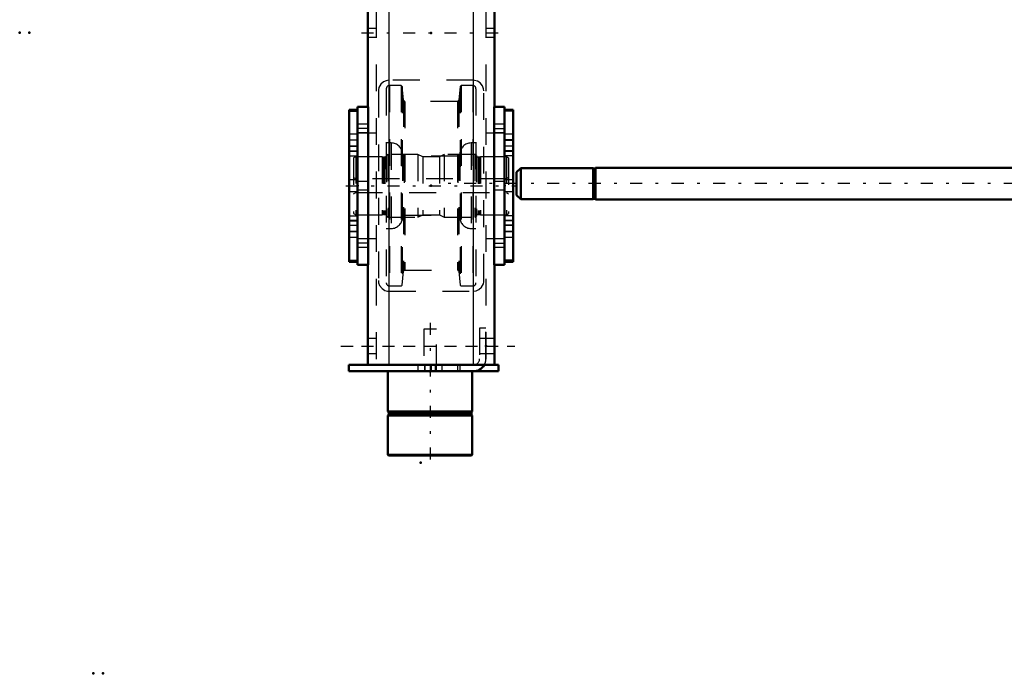
# Model space of a CAD drawing. Units: inches. Extents: x 19 to 237, y 19 to 233.
# Drawn here: x 20 to 57, y 136 to 160 of the extents above; entities that cross this region are included whole.
import ezdxf

# ---------------------------------------------------------------- set-up
doc = ezdxf.new("R2010")
doc.units = ezdxf.units.IN
doc.header["$MEASUREMENT"] = 0
doc.linetypes.add('Center', pattern=[1.5, 0.45, -0.5, 0.05, -0.5])
doc.linetypes.add('Dashed', pattern=[2, 1, -1])
for name, color, linetype, lineweight in [('2d ConnectionPoints', 7, 'Continuous', 50), ('AM_0', 7, 'Continuous', 50), ('AM_4', 3, 'Continuous', 25), ('AM_7', 7, 'Center', 25), ('AM_9', 6, 'Dashed', 25)]:
    doc.layers.add(name, color=color, linetype=linetype, lineweight=lineweight)

# ---------------------------------------------------------------- blocks, each defined once
blk = doc.blocks.new('103_D_5774150_2_0_in_DQQ99_1_1_GN_Wire_Rope_Hoist_900')
at = {"layer": 'AM_0'}
for p, q in [((33.906, 147.213), (33.906, 145.717)), ((37.056, 145.717), (37.056, 147.213)), ((33.906, 145.717), (33.938, 145.678)), ((37.056, 145.717), (33.906, 145.717)), ((33.938, 145.598), (33.906, 145.559)), ((33.938, 145.678), (33.938, 145.598)), ((37.025, 145.678), (33.938, 145.678)), ((37.025, 145.598), (33.938, 145.598)), ((37.025, 145.678), (37.056, 145.717)), ((37.025, 145.598), (37.025, 145.678)), ((37.056, 145.559), (37.025, 145.598)), ((33.906, 145.559), (33.906, 144.09)), ((37.056, 145.559), (33.906, 145.559)), ((37.056, 144.09), (37.056, 145.559)), ((33.906, 144.09), (33.933, 144.063)), ((37.056, 144.09), (33.906, 144.09)), ((37.029, 144.063), (33.933, 144.063)), ((37.029, 144.063), (37.056, 144.09))]:
    blk.add_line(p, q, dxfattribs=at)
at = {"layer": 'AM_7'}
blk.add_line((35.481, 149.024), (35.481, 143.827), dxfattribs=at)
at = {"layer": 'AM_9'}
for p, q in [((35.245, 148.788), (35.245, 147.213)), ((35.717, 148.788), (35.245, 148.788)), ((35.717, 147.213), (35.717, 148.788))]:
    blk.add_line(p, q, dxfattribs=at)
blk = doc.blocks.new('104_2571201830_2_0_in_DQQ99_1_1_GN_Wire_Rope_Hoist_900')
at = {"layer": 'AM_0'}
for p, q in [((37.095, 147.449), (32.45, 147.449)), ((32.45, 147.213), (32.45, 147.449)), ((38.04, 147.449), (37.505, 147.449)), ((38.04, 147.213), (38.04, 147.449)), ((38.04, 147.213), (32.45, 147.213))]:
    blk.add_line(p, q, dxfattribs=at)
for radius, end in [(0.236, 272.8413), (0.472, 330)]:
    blk.add_arc((37.095, 147.685), radius, 270, end, dxfattribs=at)
at = {"layer": 'AM_7'}
for p, q in [((32.154, 148.158), (38.651, 148.158)), ((35.284, 147.461), (35.284, 147.201))]:
    blk.add_line(p, q, dxfattribs=at)
at = {"layer": 'AM_9'}
for p, q in [((37.568, 148.827), (37.332, 148.827)), ((37.332, 148.827), (37.332, 147.685)), ((37.568, 147.685), (37.568, 148.827)), ((37.568, 148.443), (37.332, 148.443)), ((37.332, 147.872), (37.568, 147.872)), ((35.029, 147.449), (35.029, 147.213)), ((35.284, 147.213), (35.284, 147.449)), ((35.54, 147.213), (35.54, 147.449)), ((35.678, 147.213), (35.678, 147.449)), ((35.934, 147.213), (35.934, 147.449)), ((36.505, 147.449), (36.505, 147.213)), ((36.603, 147.213), (36.603, 147.449)), ((37.505, 147.449), (37.095, 147.449))]:
    blk.add_line(p, q, dxfattribs=at)
for radius, start, end in [(0.236, 272.8413, 0), (0.472, 330, 360)]:
    blk.add_arc((37.095, 147.685), radius, start, end, dxfattribs=at)
blk = doc.blocks.new('105_2571204580_BEARING_COVER_W125_1_0_in_DQQ99_1_1_GN_Wire_Rope_Hoist_900')
at = {"layer": 'AM_0'}
for p, q in [((38.58, 156.979), (38.265, 156.979)), ((38.58, 156.979), (38.58, 151.306)), ((38.265, 151.306), (38.58, 151.306))]:
    blk.add_line(p, q, dxfattribs=at)
at = {"layer": 'AM_4'}
for p, q in [((38.58, 156.926), (38.265, 156.926)), ((38.58, 155.45), (38.265, 155.45)), ((38.58, 155.264), (38.265, 155.264)), ((38.58, 153.021), (38.265, 153.021)), ((38.58, 152.835), (38.265, 152.835)), ((38.58, 151.358), (38.265, 151.358))]:
    blk.add_line(p, q, dxfattribs=at)
at = {"layer": 'AM_7'}
for p, q in [((38.249, 155.847), (38.595, 155.847)), ((38.249, 152.437), (38.595, 152.437))]:
    blk.add_line(p, q, dxfattribs=at)
at = {"layer": 'AM_9'}
for p, q in [((38.58, 156.976), (38.265, 156.976)), ((38.58, 156.064), (38.265, 156.064)), ((38.58, 155.855), (38.265, 155.855)), ((38.265, 155.631), (38.58, 155.631)), ((38.58, 155.619), (38.265, 155.619)), ((38.58, 155.422), (38.265, 155.422)), ((38.58, 154.359), (38.265, 154.359)), ((38.265, 153.926), (38.58, 153.926)), ((38.265, 152.863), (38.58, 152.863)), ((38.58, 152.666), (38.265, 152.666)), ((38.58, 152.654), (38.265, 152.654)), ((38.58, 152.43), (38.265, 152.43)), ((38.265, 152.221), (38.58, 152.221)), ((38.58, 151.308), (38.265, 151.308))]:
    blk.add_line(p, q, dxfattribs=at)
blk = doc.blocks.new('107_2571204580_BEARING_COVER_W125_3_0_in_DQQ99_1_1_GN_Wire_Rope_Hoist_900')
at = {"layer": 'AM_0'}
for p, q in [((32.777, 156.979), (32.462, 156.979)), ((32.462, 151.306), (32.462, 156.979)), ((32.462, 151.306), (32.777, 151.306))]:
    blk.add_line(p, q, dxfattribs=at)
at = {"layer": 'AM_4'}
for p, q in [((32.462, 156.926), (32.777, 156.926)), ((32.462, 155.45), (32.777, 155.45)), ((32.462, 155.264), (32.777, 155.264)), ((32.462, 153.021), (32.777, 153.021)), ((32.462, 152.835), (32.777, 152.835)), ((32.462, 151.358), (32.777, 151.358))]:
    blk.add_line(p, q, dxfattribs=at)
at = {"layer": 'AM_7'}
for p, q in [((32.793, 155.847), (32.446, 155.847)), ((32.793, 152.437), (32.446, 152.437))]:
    blk.add_line(p, q, dxfattribs=at)
at = {"layer": 'AM_9'}
for p, q in [((32.462, 156.976), (32.777, 156.976)), ((32.777, 156.064), (32.462, 156.064)), ((32.462, 155.855), (32.777, 155.855)), ((32.462, 155.631), (32.777, 155.631)), ((32.462, 155.619), (32.777, 155.619)), ((32.777, 155.422), (32.462, 155.422)), ((32.777, 154.359), (32.462, 154.359)), ((32.462, 153.926), (32.777, 153.926)), ((32.462, 152.863), (32.777, 152.863)), ((32.462, 152.666), (32.777, 152.666)), ((32.777, 152.654), (32.462, 152.654)), ((32.462, 152.43), (32.777, 152.43)), ((32.462, 152.221), (32.777, 152.221)), ((32.462, 151.308), (32.777, 151.308))]:
    blk.add_line(p, q, dxfattribs=at)
blk = doc.blocks.new('111_2425421170_sh6_2_0_in_DQQ99_1_1_GN_Wire_Rope_Hoist_900')
at = {"layer": 'AM_7'}
blk.add_line((32.338, 154.142), (38.704, 154.142), dxfattribs=at)
at = {"layer": 'AM_9'}
for p, q in [((32.706, 155.225), (32.627, 155.18)), ((32.627, 155.18), (32.627, 153.105)), ((32.706, 155.225), (32.706, 153.06)), ((33.698, 155.225), (32.706, 155.225)), ((33.698, 155.225), (33.698, 153.06)), ((33.734, 155.215), (33.698, 155.225)), ((33.734, 155.215), (33.734, 153.069)), ((33.789, 155.213), (33.75, 155.213)), ((33.75, 155.213), (33.75, 153.071)), ((33.789, 155.213), (33.789, 153.071)), ((33.915, 155.315), (33.852, 155.276)), ((33.852, 155.276), (33.852, 153.008)), ((33.915, 155.315), (33.915, 152.969)), ((35.029, 155.315), (33.915, 155.315)), ((35.206, 155.225), (35.029, 155.315)), ((35.029, 155.315), (35.029, 152.969)), ((35.835, 155.225), (35.206, 155.225)), ((35.206, 155.225), (35.206, 153.06)), ((36.013, 155.315), (35.835, 155.225)), ((35.835, 155.225), (35.835, 153.06)), ((37.147, 155.315), (36.013, 155.315)), ((36.013, 155.315), (36.013, 152.969)), ((37.147, 155.315), (37.147, 152.969)), ((37.21, 155.276), (37.147, 155.315)), ((37.21, 155.276), (37.21, 153.008)), ((37.311, 155.213), (37.273, 155.213)), ((37.273, 155.213), (37.273, 153.071)), ((37.311, 155.213), (37.311, 153.071)), ((37.363, 155.225), (37.327, 155.215)), ((37.327, 155.215), (37.327, 153.069)), ((37.363, 155.225), (37.363, 153.06)), ((38.336, 155.225), (37.363, 155.225)), ((38.415, 155.18), (38.336, 155.225)), ((38.336, 155.225), (38.336, 153.06)), ((38.415, 155.18), (38.415, 153.105)), ((32.706, 154.398), (32.627, 154.444)), ((38.415, 154.444), (38.336, 154.398)), ((38.336, 154.398), (32.706, 154.398)), ((32.627, 153.841), (32.706, 153.886)), ((32.706, 153.886), (38.336, 153.886)), ((38.336, 153.886), (38.415, 153.841)), ((32.627, 153.105), (32.706, 153.06)), ((32.706, 153.06), (33.698, 153.06)), ((33.698, 153.06), (33.734, 153.069)), ((33.75, 153.071), (33.789, 153.071)), ((33.852, 153.008), (33.915, 152.969)), ((33.915, 152.969), (35.029, 152.969)), ((35.029, 152.969), (35.206, 153.06)), ((35.206, 153.06), (35.835, 153.06)), ((35.835, 153.06), (36.013, 152.969)), ((36.013, 152.969), (37.147, 152.969)), ((37.147, 152.969), (37.21, 153.008)), ((37.273, 153.071), (37.311, 153.071)), ((37.327, 153.069), (37.363, 153.06)), ((37.363, 153.06), (38.336, 153.06)), ((38.336, 153.06), (38.415, 153.105))]:
    blk.add_line(p, q, dxfattribs=at)
for centre, start, end in [((33.75, 155.276), 255.0049, 270), ((33.789, 155.276), 270, 360), ((37.273, 155.276), 180, 270), ((37.311, 155.276), 270, 284.9951), ((33.75, 153.008), 90, 104.9951), ((33.789, 153.008), 0, 90), ((37.273, 153.008), 90, 180), ((37.311, 153.008), 75.0049, 90)]:
    blk.add_arc(centre, 0.063, start, end, dxfattribs=at)
blk = doc.blocks.new('112_zpl2d41s7goxz7t7l5zxcf6ej________0_in_DQQ99_1_1_GN_Wire_Rope_Hoist_900')
at = {"layer": 'AM_9'}
for p, q in [((33.846, 157.767), (33.846, 150.517)), ((34.399, 157.885), (33.965, 157.885)), ((33.965, 157.885), (33.965, 150.399)), ((34.438, 157.85), (34.399, 157.885)), ((34.399, 157.885), (34.399, 150.399)), ((34.492, 157.337), (34.438, 157.85)), ((34.438, 157.85), (34.438, 150.435)), ((36.604, 157.85), (36.55, 157.337)), ((36.643, 157.885), (36.604, 157.85)), ((36.604, 157.85), (36.604, 150.435)), ((37.077, 157.885), (36.643, 157.885)), ((36.643, 157.885), (36.643, 150.399)), ((37.077, 157.885), (37.077, 150.399)), ((37.195, 157.767), (37.195, 150.517)), ((34.492, 157.337), (34.492, 150.948)), ((36.503, 157.294), (34.539, 157.294)), ((34.539, 157.294), (34.539, 150.99)), ((36.503, 157.294), (36.503, 150.99)), ((36.55, 157.337), (36.55, 150.948)), ((34.032, 155.739), (33.846, 155.739)), ((34.032, 155.739), (34.032, 152.546)), ((37.195, 155.739), (37.01, 155.739)), ((37.01, 155.739), (37.01, 152.546)), ((34.446, 155.324), (34.446, 152.96)), ((36.524, 155.245), (34.517, 155.245)), ((34.517, 155.245), (34.517, 153.039)), ((36.524, 155.245), (36.524, 153.039)), ((36.595, 155.324), (36.595, 152.96)), ((34.517, 153.039), (36.524, 153.039)), ((33.846, 152.546), (34.032, 152.546)), ((37.01, 152.546), (37.195, 152.546)), ((34.438, 150.435), (34.492, 150.948)), ((34.539, 150.99), (36.503, 150.99)), ((36.55, 150.948), (36.604, 150.435)), ((33.965, 150.399), (34.399, 150.399)), ((34.399, 150.399), (34.438, 150.435)), ((36.604, 150.435), (36.643, 150.399)), ((36.643, 150.399), (37.077, 150.399))]:
    blk.add_line(p, q, dxfattribs=at)
for centre, radius, start, end in [((33.965, 157.767), 0.118, 90, 180), ((37.077, 157.767), 0.118, 0, 90), ((34.539, 157.342), 0.0473, 185.9993, 270), ((36.503, 157.342), 0.0473, 270, 354.0007), ((34.032, 155.324), 0.415, 0, 90), ((37.01, 155.324), 0.415, 90, 180), ((34.517, 155.316), 0.0709, 180, 270), ((36.524, 155.316), 0.0709, 270, 360), ((34.032, 152.96), 0.415, 270, 360), ((34.517, 152.968), 0.0709, 90, 180), ((36.524, 152.968), 0.0709, 0, 90), ((37.01, 152.96), 0.415, 180, 270), ((34.539, 150.943), 0.0473, 90, 174.0007), ((36.503, 150.943), 0.0473, 5.9993, 90), ((33.965, 150.517), 0.118, 180, 270), ((37.077, 150.517), 0.118, 270, 0)]:
    blk.add_arc(centre, radius, start, end, dxfattribs=at)
blk = doc.blocks.new('113_3637011230_TRAVEL_WHEEL_BEAM_0_in_DQQ99_1_1_GN_Wire_Rope_Hoist_900')
at = {"layer": 'AM_0'}
for p, q in [((37.883, 178.394), (37.883, 157.095)), ((33.159, 173.119), (33.159, 157.095)), ((32.777, 157.095), (32.777, 151.19)), ((32.777, 157.095), (33.171, 157.095)), ((33.171, 157.095), (33.171, 151.19)), ((37.871, 157.095), (37.871, 151.19)), ((38.265, 157.095), (37.871, 157.095)), ((38.265, 157.095), (38.265, 151.19)), ((32.777, 151.19), (33.171, 151.19)), ((33.159, 151.19), (33.159, 147.449)), ((38.265, 151.19), (37.871, 151.19)), ((37.883, 151.19), (37.883, 147.449)), ((33.159, 147.449), (37.883, 147.449))]:
    blk.add_line(p, q, dxfattribs=at)
at = {"layer": 'AM_4'}
for p, q in [((33.946, 178.394), (33.946, 147.449)), ((37.096, 178.394), (37.096, 147.449))]:
    blk.add_line(p, q, dxfattribs=at)
at = {"layer": 'AM_7'}
for p, q in [((32.922, 159.851), (38.119, 159.851)), ((33.191, 156.283), (32.757, 156.283)), ((37.851, 156.283), (38.284, 156.283)), ((33.191, 152.001), (32.757, 152.001)), ((37.851, 152.001), (38.284, 152.001)), ((32.922, 148.158), (38.119, 148.158))]:
    blk.add_line(p, q, dxfattribs=at)
at = {"layer": 'AM_9'}
for p, q in [((33.474, 208.67), (33.474, 147.449)), ((37.568, 208.67), (37.568, 147.449)), ((33.474, 160.008), (33.159, 160.008)), ((37.883, 160.008), (37.568, 160.008)), ((33.159, 159.693), (33.474, 159.693)), ((37.568, 159.693), (37.883, 159.693)), ((37.096, 158.079), (33.946, 158.079)), ((33.552, 157.686), (33.552, 150.599)), ((37.489, 150.599), (37.489, 157.686)), ((33.159, 156.441), (32.777, 156.441)), ((33.159, 156.441), (33.159, 156.126)), ((38.265, 156.441), (37.883, 156.441)), ((37.883, 156.126), (37.883, 156.441)), ((32.777, 156.126), (33.159, 156.126)), ((33.474, 156.111), (32.777, 156.111)), ((38.265, 156.111), (37.568, 156.111)), ((37.883, 156.126), (38.265, 156.126)), ((33.159, 154.3), (32.777, 154.3)), ((33.159, 154.3), (33.159, 153.985)), ((38.265, 154.3), (37.883, 154.3)), ((37.883, 153.985), (37.883, 154.3)), ((32.777, 153.985), (33.159, 153.985)), ((37.883, 153.985), (38.265, 153.985)), ((32.777, 152.174), (33.474, 152.174)), ((33.159, 152.159), (32.777, 152.159)), ((32.777, 151.844), (33.159, 151.844)), ((33.159, 152.159), (33.159, 151.844)), ((37.568, 152.174), (38.265, 152.174)), ((38.265, 152.159), (37.883, 152.159)), ((37.883, 151.844), (37.883, 152.159)), ((37.883, 151.844), (38.265, 151.844)), ((33.946, 150.205), (37.096, 150.205)), ((33.946, 150.205), (33.946, 147.449)), ((37.096, 150.205), (37.096, 147.449)), ((33.474, 148.434), (33.159, 148.434)), ((37.883, 148.434), (37.568, 148.434)), ((33.159, 147.882), (33.474, 147.882)), ((37.568, 147.882), (37.883, 147.882))]:
    blk.add_line(p, q, dxfattribs=at)
for points in [[(33.946, 158.079), (33.836, 158.064), (33.74, 158.021), (33.638, 157.93), (33.572, 157.808), (33.554, 157.726), (33.552, 157.686)], [(37.489, 157.686), (37.481, 157.767), (37.445, 157.868), (37.352, 157.984), (37.248, 158.048), (37.145, 158.076), (37.096, 158.079)], [(33.552, 150.599), (33.561, 150.517), (33.597, 150.417), (33.69, 150.3), (33.793, 150.236), (33.896, 150.208), (33.946, 150.205)], [(37.096, 150.205), (37.205, 150.221), (37.302, 150.264), (37.404, 150.354), (37.47, 150.476), (37.487, 150.559), (37.489, 150.599)]]:
    blk.add_lwpolyline(points, dxfattribs=at)
blk = doc.blocks.new('132_22275891491676_4C31_0_in_DQQ99_1_1_GN_Wire_Rope_Hoist_900')
at = {"layer": 'AM_0'}
for p, q in [((38.864, 154.804), (38.707, 154.646)), ((41.575, 154.804), (38.864, 154.804)), ((38.864, 153.638), (38.864, 154.804)), ((41.575, 153.638), (41.575, 154.804)), ((41.659, 154.784), (41.575, 154.784)), ((41.659, 153.631), (41.659, 154.811)), ((58.307, 154.811), (41.659, 154.811)), ((38.707, 153.796), (38.707, 154.646)), ((38.707, 153.796), (38.864, 153.638)), ((38.864, 153.638), (41.575, 153.638)), ((41.575, 153.658), (41.659, 153.658)), ((41.659, 153.631), (58.307, 153.631))]:
    blk.add_line(p, q, dxfattribs=at)
at = {"layer": 'AM_7'}
blk.add_line((93.001, 154.221), (36.121, 154.221), dxfattribs=at)

msp = doc.modelspace()

# ---------------------------------------------------------------- linework, layer by layer
at = {"layer": '2d ConnectionPoints'}
for p in [(20.15889, 159.85299), (20.52089, 159.85299), (35.52089, 159.85093), (32.77718, 154.14227), (32.77718, 154.14227), (35.52089, 154.14227), (35.52089, 154.14227), (35.52089, 154.14227), (38.26459, 154.14227), (38.26459, 154.14227), (37.56789, 148.15801), (37.56789, 148.15801), (37.56789, 148.15801), (35.48127, 147.21284), (35.48127, 147.21284), (35.12718, 143.80762), (22.90259, 135.93567), (23.26459, 135.93567)]:
    msp.add_point(p, dxfattribs=at)

# ---------------------------------------------------------------- block references
for name in ['113_3637011230_TRAVEL_WHEEL_BEAM_0_in_DQQ99_1_1_GN_Wire_Rope_Hoist_900', '112_zpl2d41s7goxz7t7l5zxcf6ej________0_in_DQQ99_1_1_GN_Wire_Rope_Hoist_900', '107_2571204580_BEARING_COVER_W125_3_0_in_DQQ99_1_1_GN_Wire_Rope_Hoist_900', '105_2571204580_BEARING_COVER_W125_1_0_in_DQQ99_1_1_GN_Wire_Rope_Hoist_900', '111_2425421170_sh6_2_0_in_DQQ99_1_1_GN_Wire_Rope_Hoist_900', '132_22275891491676_4C31_0_in_DQQ99_1_1_GN_Wire_Rope_Hoist_900', '103_D_5774150_2_0_in_DQQ99_1_1_GN_Wire_Rope_Hoist_900', '104_2571201830_2_0_in_DQQ99_1_1_GN_Wire_Rope_Hoist_900']:
    msp.add_blockref(name, (0, 0))

doc.saveas('drawing.dxf')
